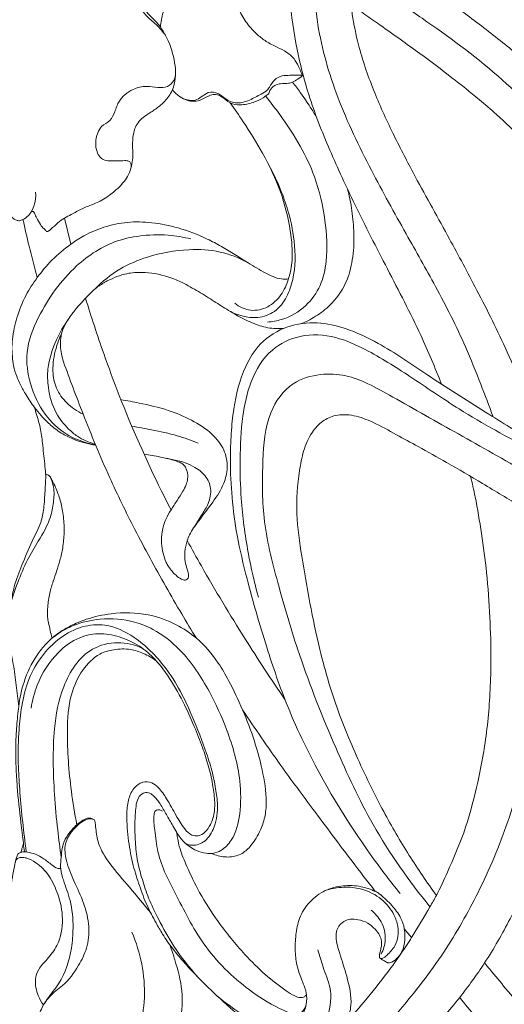
# Model space of a CAD drawing. Units: millimetres. Extents: x 3413 to 6413, y 1503 to 4503.
# Drawn here: x 5151 to 5277, y 2760 to 3015 of the extents above; entities that cross this region are included whole.
import ezdxf

# ---------------------------------------------------------------- set-up
doc = ezdxf.new("R2010")
doc.units = ezdxf.units.MM
doc.layers.get('0').update_dxf_attribs({"lineweight": 5})

# ---------------------------------------------------------------- blocks, each defined once
blk = doc.blocks.new('N-272R_330_600')
for p, q in [((812.45, 1755.45), (810.81, 1762.22)), ((900.69, 1575.79), (898.8, 1578.08))]:
    blk.add_line(p, q)
for points, knots in [([(908.42, 1719.2), (906.74, 1723.45), (902.48, 1733.6), (894.48, 1748.87), (886.37, 1764.73), (879.4, 1779.73), (874.31, 1792.54), (871.04, 1805.19), (869.24, 1815.87), (868.76, 1824.48), (868.77, 1831.54), (869.23, 1838.54), (871.19, 1847.03), (874.13, 1855.11), (878.23, 1862.54), (882.02, 1867.88), (884.45, 1870.73), (885.13, 1871.49)], [0, 0, 0, 0, 13.809796, 33.16106, 52.014267, 67.571418, 83.082277, 93.504742, 106.950147, 115.696852, 119.468844, 128.273037, 136.77471, 145.683734, 154.125735, 162.3177, 165.406616, 165.406616, 165.406616, 165.406616]), ([(890.43, 1865.85), (887.03, 1861.71), (880.58, 1851.68), (874.8, 1833.3), (875.47, 1812.86), (881.2, 1792.93), (889.8, 1775.13), (898.73, 1759.02), (907.27, 1744), (913.89, 1731.06), (918.45, 1719.61), (920.76, 1713.54), (921.8, 1710.7)], [0, 0, 0, 0, 16.190951, 35.61841, 57.192373, 76.860504, 97.816122, 116.701152, 132.449983, 149.995557, 160.493425, 169.613888, 169.613888, 169.613888, 169.613888]), ([(934.94, 1702.5), (934.18, 1704.99), (931.3, 1713.87), (925.5, 1727.97), (917.57, 1743.73), (909.46, 1758.77), (902.12, 1771.89), (895.63, 1784.41), (890.66, 1795.36), (887.07, 1805.67), (885.18, 1815.14), (884.48, 1821.81), (884.59, 1827.41), (884.76, 1831.5), (885.61, 1837.11), (887.24, 1844.28), (890.35, 1851.62), (893.6, 1856.94), (895.27, 1859.39), (895.89, 1860.26)], [0, 0, 0, 0, 7.870449, 28.171355, 45.927417, 61.077514, 79.759899, 91.293473, 103.623631, 116.043826, 124.122891, 132.727132, 136.207831, 141.023575, 145.034696, 153.318607, 163.16279, 168.907416, 172.119515, 172.119515, 172.119515, 172.119515]), ([(808.75, 1838.1), (809.44, 1839.13), (811.34, 1841.81), (814.53, 1845.97), (818.07, 1849.8), (821.91, 1851.84), (824.89, 1853.36), (829, 1854.03), (833.17, 1853.8), (838.21, 1852.44), (842.58, 1850.11), (846.94, 1846.4), (850.38, 1841.98), (852.49, 1836.88), (853.24, 1832.72), (853.43, 1829.03), (853.61, 1825.36), (854.26, 1820.79), (855.76, 1816.44), (857.97, 1812.58), (860.43, 1809.89), (863.11, 1807.84), (865.76, 1806.53), (868.45, 1805.24), (870.53, 1803.38), (871.57, 1801.24), (872.09, 1799.95), (872.45, 1799.07), (871.59, 1798.46), (870.82, 1797.97), (869.78, 1797.33), (868.49, 1797.03), (866.9, 1797.18), (865.14, 1796.6), (863.97, 1795.58), (863.76, 1794.45), (863, 1793.96), (861.83, 1793.05), (859.48, 1792.03), (856.57, 1791.37), (853.57, 1791.81), (851.9, 1793.46), (850.16, 1794.38), (848.24, 1794.04), (846.6, 1792.93), (843.85, 1792.14), (840.93, 1793.23), (839.31, 1794.73), (838.76, 1795.46)], [0, 0, 0, 0, 3.750424, 9.908472, 15.892876, 19.224469, 22.990731, 25.924939, 31.672698, 35.466646, 41.628231, 46.443928, 52.695063, 58.332411, 62.927595, 65.365904, 69.483703, 74.014542, 79.25152, 83.255697, 87.351055, 90.168229, 93.415199, 96.250931, 99.158346, 101.674268, 103.18358, 103.671525, 104.155583, 105.94559, 106.689768, 107.791846, 109.892136, 111.43821, 113.274344, 114.30443, 114.615168, 115.926245, 118.813482, 122.233453, 124.923101, 127.453919, 129.219508, 130.605966, 133.06504, 135.185693, 138.998844, 141.780654, 141.780654, 141.780654, 141.780654]), ([(807.85, 1838.65), (807.42, 1838.21), (805.78, 1836.89), (802.38, 1837.24), (796.61, 1837.48), (791.86, 1834.69), (788.17, 1831.36), (785.09, 1831.36), (781.94, 1830.22), (779.55, 1828.09), (777.73, 1826.14), (777.25, 1823.62), (777.46, 1821.43), (777.92, 1818.76), (778.37, 1816.04), (778.71, 1812.48), (778.49, 1809.13), (777.63, 1805.82), (775.5, 1803.32), (773.19, 1801.43), (771.49, 1800.3), (770.75, 1799.87)], [0, 0, 0, 0, 1.884941, 6.068294, 9.60508, 19.408385, 21.617574, 24.153593, 28.305632, 31.475306, 33.773291, 36.178354, 38.905988, 40.414304, 44.352947, 47.220343, 51.200709, 54.44781, 57.326405, 60.899042, 63.471103, 63.471103, 63.471103, 63.471103]), ([(802.23, 1763.84), (802.37, 1763.91), (802.77, 1764), (803.16, 1763.17), (803.66, 1762.07), (804.47, 1760.66), (805.22, 1759.57), (805.85, 1759.11), (806.07, 1758.81), (806.38, 1758.69), (806.8, 1758.93), (807.7, 1759.68), (808.98, 1760.94), (810.73, 1762.24), (812.89, 1763.31), (814.84, 1764.42), (817, 1765.32), (818.74, 1765.96), (820.53, 1766.85), (822.07, 1767.85), (823.84, 1769.17), (825.42, 1770.7), (826.97, 1772.53), (827.91, 1774.55), (828.35, 1776.68), (828.57, 1778.61), (828.4, 1780.71), (828.42, 1782.95), (828.89, 1785.22), (829.82, 1787.02), (831.18, 1788.38), (833.1, 1789.59), (835.26, 1791.03), (837.54, 1793.11), (839.71, 1796.9), (839.62, 1802.6), (837.73, 1808.56), (835.01, 1812.93), (831.74, 1815.58), (830.69, 1819.19), (830.24, 1822.71), (830, 1826.17), (828.16, 1828.58), (826.48, 1830.57), (824.38, 1831.22), (821.7, 1831.32), (818.49, 1832.27), (815.07, 1833.58), (812.28, 1834.95), (810.33, 1836.67), (808.96, 1838.01), (808.13, 1838.51), (807.85, 1838.65)], [0, 0, 0, 0, 0.464617, 1.00781, 2.400385, 4.329054, 5.832693, 6.344492, 6.675223, 6.936331, 7.265496, 8.038138, 10.531107, 12.649137, 14.578997, 17.810492, 19.426851, 21.615866, 23.42938, 25.464266, 27.14371, 30.078124, 32.096461, 34.363426, 36.689196, 38.650471, 40.205771, 43.022363, 45.399958, 47.112434, 49.073502, 51.127958, 53.939819, 56.909631, 60.388266, 66.771637, 73.325749, 79.210394, 82.000736, 85.77444, 90.030297, 92.934187, 95.911769, 98.990644, 100.526415, 102.40651, 107.073249, 110.523386, 113.497775, 116.384311, 118.334121, 119.279632, 119.279632, 119.279632, 119.279632]), ([(984.1, 1710.48), (984.11, 1713.43), (983.62, 1722.86), (980.2, 1736.36), (973.79, 1750.69), (966.87, 1762.03), (959.58, 1773.28), (950.95, 1783.26), (942.26, 1792.08), (933.49, 1800.07), (924.8, 1807.42), (914.22, 1815.52), (903.47, 1823.03), (894.53, 1829.09), (888.97, 1833.09), (886.47, 1834.93), (885.43, 1835.7)], [0, 0, 0, 0, 8.897173, 28.412548, 41.563205, 56.170468, 68.486441, 81.967712, 95.904639, 105.85395, 117.801216, 130.239899, 146.086756, 157.387932, 162.865366, 166.77468, 166.77468, 166.77468, 166.77468]), ([(847.92, 1832.11), (847.75, 1831.12), (846.92, 1828.21), (844.2, 1824.9), (840.19, 1822.46), (837.58, 1819.35), (836.21, 1815.44), (835.75, 1812.98), (835.65, 1811.7)], [0, 0, 0, 0, 3.047431, 9.01359, 12.335419, 17.202713, 20.871622, 24.738428, 24.738428, 24.738428, 24.738428]), ([(907.1, 1586.71), (904.65, 1590.09), (899.86, 1597.18), (893.47, 1608.11), (888.54, 1618.06), (884.81, 1626.46), (881.83, 1633.87), (879.16, 1641.8), (875.55, 1655.44), (872.9, 1670.1), (870.55, 1685.6), (871.26, 1694.79), (872.56, 1701.94), (874.49, 1706.44), (877.43, 1709.72), (881.27, 1711.45), (885.94, 1711.22), (891.22, 1709.19), (896.6, 1706.14), (902.98, 1702.7), (910.45, 1698.54), (919.33, 1693.29), (927.87, 1688.12), (935.46, 1683.76), (941.11, 1680.7), (946.02, 1678.96), (950.1, 1677.97), (954.41, 1678.43), (958.38, 1679.4), (962.36, 1681.32), (966.83, 1684.81), (970.96, 1691.04), (975.17, 1700.39), (977.21, 1715.72), (970.79, 1736.64), (958.19, 1759.89), (941.65, 1781.12), (923.34, 1799.58), (907.04, 1811.66), (893.8, 1820.35), (887.61, 1824.78), (884.59, 1826.97)], [0, 0, 0, 0, 12.609231, 25.81267, 38.161559, 46.116094, 53.533057, 62.252001, 71.358381, 96.086286, 107.215796, 118.494694, 123.677365, 129.120873, 133.04865, 136.697892, 141.443153, 146.727039, 153.681376, 160.119135, 168.615906, 179.498356, 191.280605, 198.753234, 205.965941, 210.628047, 214.48892, 218.511564, 223.57436, 226.769004, 231.807268, 240.500923, 248.98858, 262.673645, 286.04437, 313.453364, 342.384867, 366.928947, 391.742642, 403.497973, 414.746271, 414.746271, 414.746271, 414.746271]), ([(836.95, 1809.56), (836.22, 1810.54), (834.69, 1812.51), (831.49, 1814.66), (829.8, 1818.32), (830.11, 1821.7), (830.07, 1823.72), (830.08, 1824.56)], [0, 0, 0, 0, 3.680673, 7.455735, 11.471341, 15.048542, 17.584056, 17.584056, 17.584056, 17.584056]), ([(884.98, 1817.57), (886.18, 1816.7), (888.7, 1814.89), (894.7, 1810.69), (902.28, 1805.31), (910.82, 1798.85), (917.43, 1793.62), (923.59, 1788.3), (929.02, 1783.13), (935.96, 1775.87), (942.22, 1768.57), (948.98, 1759.74), (954.47, 1751.63), (959.56, 1742.85), (963.47, 1734.24), (966.17, 1726.18), (967.82, 1718.46), (968.57, 1711.76), (968.5, 1705.64), (967.53, 1700.69), (965.93, 1696.94), (963.27, 1694.26), (960, 1692.67), (956.13, 1692.48), (952.14, 1693.21), (948.04, 1694.69), (943.83, 1696.97), (938.69, 1700.12), (930.69, 1705.18), (918.98, 1712.42), (905.47, 1721.01), (893.84, 1729.07), (884.25, 1733.69), (876.19, 1735.48), (868.26, 1734.52), (861.44, 1730.32), (856.7, 1722.56), (854.7, 1714.44), (853.91, 1706.26), (853.57, 1695.33), (854.67, 1682.62), (858.54, 1666.54), (862.82, 1651.68), (867.69, 1637.42), (876, 1618.86), (885.84, 1602.62), (895.17, 1590.34), (897.69, 1587.22)], [0, 0, 0, 0, 4.470383, 9.371273, 22.108578, 32.565788, 41.699873, 47.557629, 57.137043, 64.3399, 77.863636, 86.142119, 97.89799, 107.404728, 116.750547, 126.397216, 132.960892, 140.544924, 146.714984, 151.328426, 155.734041, 158.770806, 162.549502, 166.406902, 170.271253, 174.760849, 179.511781, 184.711183, 192.960034, 208.100608, 226.275669, 241.357235, 250.769259, 258.248462, 265.983955, 274.368449, 281.418262, 292.886716, 299.288904, 306.187774, 325.868924, 337.532544, 356.059267, 372.52635, 382.92778, 417.386534, 429.491055, 429.491055, 429.491055, 429.491055]), ([(839.52, 1800.64), (839.65, 1799.71), (839.44, 1797.92), (837.48, 1796.01), (834.8, 1795.95), (831.86, 1796.56), (828.79, 1795.85), (826.44, 1794.35), (824.7, 1792.35), (823.92, 1789.88), (822.76, 1787.24), (820.4, 1786.27), (819.24, 1784.05), (818.72, 1781.79), (819.08, 1779.58), (819.8, 1778.06), (820.98, 1777.17), (822.5, 1776.96), (824.39, 1777.03), (826.02, 1777.09), (827.38, 1777.09), (828.14, 1776.31), (828.12, 1775.51), (827.98, 1775.06)], [0, 0, 0, 0, 2.823157, 5.050129, 7.603647, 10.520749, 14.14185, 16.721768, 18.890979, 21.956054, 24.547589, 27.205289, 29.095102, 31.873736, 34.068476, 35.764679, 36.796825, 38.397185, 40.265945, 42.494162, 43.460632, 44.152057, 45.563639, 45.563639, 45.563639, 45.563639]), ([(872.35, 1799.22), (871.3, 1799.26), (869.58, 1799.19), (867.09, 1799.19), (865, 1798.14), (864.12, 1796.52), (863.21, 1795.06), (861.27, 1794.11), (858.7, 1792.64), (855.32, 1791.65), (852.54, 1792.95), (850.73, 1794.69), (848.05, 1795.13), (846.37, 1793.61), (843.98, 1792.23), (841.71, 1792.95), (840.55, 1793.74)], [0, 0, 0, 0, 3.178867, 5.205903, 7.487273, 9.779974, 10.67127, 12.618616, 16.047436, 19.857025, 22.520763, 24.850244, 27.497581, 29.664031, 31.416797, 35.674405, 35.674405, 35.674405, 35.674405]), ([(869.87, 1797.43), (870.55, 1796.55), (872.13, 1794.43), (874.21, 1791.39), (875.56, 1789.2), (876.09, 1788.31)], [0, 0, 0, 0, 3.364043, 7.971542, 11.112459, 11.112459, 11.112459, 11.112459]), ([(862.95, 1793.76), (864.19, 1792.21), (867.33, 1788.02), (871.89, 1781.26), (876.19, 1772.12), (878.48, 1762), (879.04, 1752.39), (877.43, 1744.62), (873.4, 1739.01), (868.23, 1735.98), (864.59, 1735.36), (863.35, 1735.28)], [0, 0, 0, 0, 5.982735, 15.800746, 24.555943, 36.315689, 46.883406, 53.421291, 59.832171, 67.123083, 70.873535, 70.873535, 70.873535, 70.873535]), ([(767.47, 1792.36), (767.59, 1791.96), (767.91, 1790.81), (768.24, 1788.9), (768.84, 1786.47), (770.19, 1784.49), (771.68, 1782.6), (773.07, 1780.86), (774.25, 1778.97), (775.04, 1777.25), (775.54, 1775.85), (776.1, 1774.4), (776.8, 1772.71), (777.94, 1770.87), (779.4, 1769.42), (780.69, 1768.34), (781.81, 1767.39), (782.89, 1766.78), (784.09, 1766.36), (785.36, 1766.27), (786.64, 1766.37), (787.94, 1766.53), (789.16, 1766.47), (790.43, 1766.32), (791.67, 1765.96), (793.15, 1765.3), (794.76, 1764.49), (796.19, 1763.37), (797.25, 1762.29), (798.2, 1761.65), (799.21, 1761.44), (800.08, 1761.84), (802.67, 1763.31), (803.51, 1766.6), (803.33, 1768.92)], [0, 0, 0, 0, 1.273759, 3.599557, 5.860129, 8.745746, 10.718404, 13.148972, 15.467945, 17.418403, 18.8397, 19.963582, 22.099623, 24.350005, 26.436638, 28.28339, 29.434233, 30.872901, 31.991002, 33.264261, 34.665185, 35.890586, 37.205468, 38.337248, 39.761499, 41.083672, 43.239685, 45.172411, 46.545463, 47.78921, 48.596076, 49.537933, 50.559203, 57.599804, 57.599804, 57.599804, 57.599804]), ([(853.67, 1792.08), (854.84, 1790.47), (857.79, 1786.2), (862.5, 1778.69), (866.99, 1769.31), (869.31, 1759.85), (870.08, 1752.19), (869.05, 1746.49), (867.08, 1742.17), (863.66, 1738.88), (858.94, 1737.82), (856.06, 1739.21), (854.88, 1740.14)], [0, 0, 0, 0, 6.008458, 15.6621, 26.745918, 37.190167, 44.945417, 49.764391, 54.49152, 59.065462, 63.632135, 68.136653, 68.136653, 68.136653, 68.136653]), ([(863.78, 1775.82), (865.71, 1772.36), (868.41, 1765.94), (870.68, 1755.95), (870.61, 1747.93), (868.54, 1741.68), (865.55, 1737.72), (861.05, 1736.14), (856.91, 1736.65), (854.49, 1737.6), (853.44, 1738.19)], [0, 0, 0, 0, 11.950111, 20.831052, 30.826815, 35.645088, 40.56422, 45.187427, 49.293686, 52.951704, 52.951704, 52.951704, 52.951704]), ([(884.13, 1769.65), (884.53, 1768.06), (885.25, 1764.52), (885.88, 1758.66), (885.68, 1752.37), (884.2, 1745.73), (880.79, 1740.52), (876.43, 1736.96), (873.62, 1735.46), (872.17, 1734.86)], [0, 0, 0, 0, 4.964929, 10.876806, 17.747512, 23.877408, 31.193024, 36.01275, 40.746024, 40.746024, 40.746024, 40.746024]), ([(868.82, 1746.44), (868.22, 1746.39), (866.09, 1746.37), (862.53, 1748.04), (857.52, 1751.12), (852.62, 1754.25), (846.64, 1757.47), (840.63, 1759.74), (833.62, 1761.16), (827.09, 1761.36), (821.14, 1760.06), (816.24, 1758), (811.75, 1755.05), (807.54, 1751.55), (803.74, 1746.99), (800.53, 1742.03), (798.75, 1737.51), (797.72, 1733.62), (797.33, 1731.12), (797.15, 1728.64), (797.26, 1726.38), (797.59, 1723.79), (798.34, 1721.32), (799.49, 1718.81), (800.97, 1716.08), (802.77, 1713.43), (804.92, 1710.8), (807.29, 1708.38), (810.18, 1706.26), (814.05, 1704.41), (816.99, 1703.64), (818.87, 1703.38)], [0, 0, 0, 0, 1.83212, 6.363652, 11.515446, 19.720231, 23.861104, 32.020713, 39.025781, 45.385412, 51.611284, 57.284375, 61.330711, 67.798856, 73.722605, 79.194235, 85.562582, 88.279113, 91.332678, 93.193646, 95.757077, 98.149106, 101.051916, 103.503104, 106.498059, 110.410523, 113.134697, 116.760838, 120.596631, 123.905731, 129.663115, 129.663115, 129.663115, 129.663115]), ([(803.75, 1746.8), (803.01, 1749.51), (801.72, 1754.51), (800.55, 1759.53), (800.04, 1761.83)], [0, 0, 0, 0, 8.462591, 15.572957, 15.572957, 15.572957, 15.572957]), ([(818.85, 1703.44), (818.13, 1703.57), (815.49, 1704.17), (810.63, 1706.22), (805.12, 1711.45), (801.64, 1718.93), (800.43, 1727.96), (804.72, 1738.87), (812.26, 1749.48), (822.25, 1756.02), (830.68, 1757.83), (837.14, 1758.03), (841.62, 1757.28), (843.55, 1756.79)], [0, 0, 0, 0, 2.202004, 8.181869, 15.688518, 24.549819, 32.671862, 42.38546, 59.007488, 71.497973, 77.250369, 84.88332, 90.895684, 90.895684, 90.895684, 90.895684]), ([(858.19, 1750.72), (855.97, 1751.93), (851.01, 1753.87), (842.06, 1754.31), (833.18, 1752.75), (824.83, 1749.19), (820.57, 1745.77), (818.62, 1743.78)], [0, 0, 0, 0, 7.648515, 15.806738, 26.76639, 34.608308, 43.022791, 43.022791, 43.022791, 43.022791]), ([(867.61, 1733.64), (866.74, 1733.55), (864.46, 1733.51), (860.77, 1734.37), (856.75, 1736.23), (852.86, 1738.5), (848.96, 1741.01), (844.98, 1743.51), (840.18, 1746.2), (835.36, 1747.78), (830.68, 1748.24), (826.42, 1747.93), (822.61, 1746.39), (819.89, 1744.79), (817.98, 1743.3), (816.33, 1741.49), (814.27, 1739.35), (812.7, 1737.3), (811.8, 1735.98), (811.43, 1735.41)], [0, 0, 0, 0, 2.662056, 6.827999, 11.323372, 15.990112, 20.433229, 25.326664, 30.182553, 37.03077, 40.457821, 44.361938, 49.821015, 52.668147, 53.8831, 57.121177, 60.037931, 62.847222, 64.888589, 64.888589, 64.888589, 64.888589]), ([(838.39, 1686.58), (837.55, 1688.21), (832.69, 1697.91), (826.67, 1711.37), (820.51, 1728.19), (817.72, 1736.63), (816.25, 1741.42)], [0, 0, 0, 0, 5.508247, 32.776858, 44.422143, 59.561064, 59.561064, 59.561064, 59.561064]), ([(811.84, 1736.03), (810.62, 1734.34), (808.31, 1730.25), (806.27, 1724.14), (806.49, 1717.59), (808.07, 1712.03), (811.21, 1708), (814.62, 1705.16), (817.13, 1704.09), (818.75, 1703.67)], [0, 0, 0, 0, 6.269017, 14.159847, 19.008356, 25.881658, 31.197473, 34.163892, 39.226386, 39.226386, 39.226386, 39.226386]), ([(810.54, 1724.98), (810.32, 1725.65), (809.81, 1727.65), (809.51, 1731.31), (810.62, 1734.1), (811.43, 1735.41)], [0, 0, 0, 0, 2.141574, 6.227768, 10.852117, 10.852117, 10.852117, 10.852117]), ([(810.05, 1732.25), (809.46, 1731.03), (808.29, 1727.9), (807.5, 1723.04), (808.43, 1717.95), (811.32, 1713.98), (814.07, 1712.11), (815.64, 1711.41)], [0, 0, 0, 0, 4.078896, 10.051968, 14.646879, 19.286147, 24.477949, 24.477949, 24.477949, 24.477949]), ([(932, 1702.16), (925.52, 1705.4), (914.64, 1711.33), (900.8, 1720.93), (890.36, 1727.55), (880.9, 1731.82), (872.09, 1732.37), (863.57, 1728.27), (858.72, 1720.15), (856.63, 1710.21), (856.16, 1700), (856.46, 1688.18), (858.05, 1676.24), (859.96, 1667.79), (861.01, 1663.96)], [0, 0, 0, 0, 21.897216, 37.32174, 50.863045, 59.195209, 68.45487, 76.537483, 86.467297, 95.69073, 107.086562, 117.201743, 131.358751, 143.327115, 143.327115, 143.327115, 143.327115]), ([(844.95, 1653.37), (843.66, 1655.45), (840.98, 1659.89), (835.57, 1669.23), (829.18, 1680.96), (821.92, 1695.84), (815.96, 1710.42), (812.16, 1720.46), (810.54, 1724.98)], [0, 0, 0, 0, 7.383881, 15.651511, 32.564345, 47.698862, 65.587025, 80.084889, 80.084889, 80.084889, 80.084889]), ([(968.3, 1703.12), (967.7, 1699.82), (965.33, 1694.21), (959.53, 1688), (951.54, 1686.49), (941.61, 1689.31), (929.06, 1697.2), (913.09, 1706.1), (899.32, 1713.82), (889.81, 1719.26), (883.56, 1721.7), (876.79, 1722.04), (868.96, 1719.72), (862.85, 1711.08), (862.04, 1698.63), (861.89, 1683.75), (866.13, 1667), (871.98, 1647), (880.35, 1626.08), (890.71, 1603.65), (899.97, 1590.45), (905.44, 1583.77)], [0, 0, 0, 0, 10.111193, 17.958107, 24.497924, 33.527551, 48.467086, 69.140109, 88.789397, 96.131342, 102.251736, 108.835351, 116.333959, 125.882652, 138.488734, 153.390951, 170.709057, 190.237051, 216.338993, 238.600928, 264.671124, 264.671124, 264.671124, 264.671124]), ([(825.39, 1715.17), (826.99, 1714.91), (831.12, 1714.1), (837.35, 1712.71), (843.75, 1710), (848.88, 1706.74), (852.36, 1702.39), (853.26, 1697.67), (852.1, 1692.89), (849.15, 1688.42), (845.89, 1684.22), (843.45, 1680.97), (842.39, 1678.22), (841.84, 1675.9), (841.95, 1673.37), (842.48, 1671.45), (842.92, 1670.16), (842.98, 1669.21), (842.67, 1668.57), (841.9, 1668.24), (840.82, 1668.74), (839.35, 1669.86), (838, 1671.38), (836.92, 1673.35), (836.27, 1675.4), (835.81, 1678.07), (835.96, 1681.08), (836.88, 1684.01), (838.38, 1686.65), (839.97, 1688.99), (841.32, 1691.16), (842.31, 1693), (842.8, 1694.76), (842.67, 1696.24), (842.27, 1697.5), (841.61, 1698.4), (840.41, 1699.03), (838.44, 1699.7), (835.37, 1700.37), (832.83, 1700.83), (831.4, 1701.03)], [0, 0, 0, 0, 4.901453, 12.702592, 19.242147, 25.810106, 30.880222, 35.596476, 39.732663, 45.408688, 51.58208, 55.899416, 57.512991, 60.452767, 63.051702, 65.036288, 66.464882, 67.157779, 67.83979, 68.488788, 69.460493, 71.192918, 74.180912, 75.439394, 77.964642, 80.625386, 83.584168, 86.971958, 89.771129, 92.72646, 95.515731, 97.471759, 99.041303, 100.928288, 101.863204, 103.019848, 104.193832, 105.860665, 109.33026, 113.667083, 113.667083, 113.667083, 113.667083]), ([(798.94, 1635.64), (798.73, 1637.49), (798.25, 1641.15), (797.73, 1646.16), (796.84, 1649.97), (796.3, 1652.34), (795.78, 1653.52), (795.25, 1654.35), (795.13, 1655.63), (795.34, 1657.23), (795.85, 1659.02), (796.35, 1660.91), (797.12, 1663.45), (797.82, 1667.39), (799.86, 1672.54), (802.11, 1678.12), (804.68, 1682.75), (805.56, 1687.25), (805.72, 1691.47), (806.05, 1695.34), (805.56, 1699.47), (805.17, 1703.45), (804.62, 1708.05), (803.63, 1711.06), (803.14, 1712.81), (803.04, 1713.15)], [0, 0, 0, 0, 5.615646, 11.166289, 15.160095, 17.409814, 18.486852, 19.046147, 20.346465, 22.226561, 23.918758, 25.952531, 28.121384, 31.935884, 37.990103, 44.74805, 50.135393, 53.828314, 58.444976, 62.898111, 65.496324, 70.942216, 74.993718, 79.42932, 80.479488, 80.479488, 80.479488, 80.479488]), ([(845.42, 1703.85), (843.65, 1704.6), (839.7, 1706.06), (833.87, 1707.21), (829.93, 1708), (828.21, 1708.3)], [0, 0, 0, 0, 5.795528, 12.666638, 17.939848, 17.939848, 17.939848, 17.939848]), ([(844.15, 1681.82), (844.9, 1682.95), (846.11, 1684.96), (848.08, 1688.02), (849.05, 1691.53), (847.76, 1695.35), (844.95, 1697.5), (842.35, 1698.78), (839.83, 1699.45), (838.19, 1699.8), (837.19, 1699.96)], [0, 0, 0, 0, 4.097059, 7.071249, 11.014342, 14.590362, 18.525945, 21.32169, 23.32873, 26.387465, 26.387465, 26.387465, 26.387465]), ([(807.06, 1695.18), (807.47, 1694.34), (808.25, 1692.16), (808.02, 1688.56), (807.11, 1683.67), (804.27, 1678.88), (800.98, 1673.49), (798.63, 1667.74), (797.18, 1663.65), (796.55, 1661.55)], [0, 0, 0, 0, 2.808547, 6.849103, 10.707576, 17.744762, 23.365206, 29.810286, 36.441223, 36.441223, 36.441223, 36.441223]), ([(807.6, 1653.37), (807.23, 1654.69), (806.84, 1656.5), (806.3, 1659.19), (806.45, 1661.78), (806.85, 1664.91), (807.82, 1667.95), (808.8, 1670.74), (809.69, 1673.61), (810.44, 1676.94), (810.8, 1680.75), (810.64, 1684.12), (810.17, 1687.35), (809.49, 1689.9), (808.51, 1692.38), (807.74, 1694.05), (807.15, 1695.09), (806.7, 1695.59), (806.29, 1695.73), (806.03, 1695.89), (805.91, 1695.95)], [0, 0, 0, 0, 4.129712, 5.591646, 8.241376, 11.890036, 15.117825, 17.846128, 20.805838, 24.180772, 28.1305, 32.324698, 34.324847, 37.963545, 40.243051, 42.385917, 43.497411, 43.850245, 44.382632, 44.775208, 44.775208, 44.775208, 44.775208]), ([(858.66, 1530.39), (860.13, 1531.67), (864.4, 1535.41), (871.13, 1541.34), (877.59, 1547.47), (883.33, 1553.26), (888.66, 1559.32), (893.77, 1565.76), (897.82, 1571.34), (901.51, 1577.01), (904.45, 1582.06), (907.69, 1587.64), (910.56, 1594.07), (914.58, 1603.21), (917.53, 1614.22), (920, 1626.59), (921.01, 1637.64), (921.34, 1648.81), (921, 1658.93), (920.29, 1669.91), (918.84, 1680.3), (917.5, 1688.63), (916.38, 1693.53), (915.95, 1695.28)], [0, 0, 0, 0, 5.914924, 17.115475, 27.077992, 32.806794, 41.723901, 51.43712, 57.620329, 62.521445, 71.861486, 75.264575, 81.9876, 93.080481, 105.360113, 116.280449, 131.103978, 138.774056, 149.994959, 161.64792, 171.924844, 181.663071, 187.089863, 187.089863, 187.089863, 187.089863]), ([(928, 1688.08), (928.39, 1686.2), (929.5, 1680.39), (930.89, 1669.61), (932.03, 1655.78), (932.26, 1640.65), (930.75, 1624.25), (926.33, 1606.51), (919.03, 1589.03), (909.79, 1572.38), (898.05, 1557.03), (884.71, 1542.45), (871.88, 1531.52), (864.59, 1524.9), (862, 1522.58)], [0, 0, 0, 0, 5.790422, 17.841515, 32.776592, 47.654387, 63.44164, 82.340742, 102.560161, 120.465228, 139.649759, 160.76727, 179.990915, 190.495808, 190.495808, 190.495808, 190.495808]), ([(867.89, 1637.48), (864.33, 1642.66), (856.84, 1654.04), (848.59, 1667.88), (843.78, 1676.44), (842.57, 1678.63)], [0, 0, 0, 0, 18.980105, 41.089511, 48.624521, 48.624521, 48.624521, 48.624521]), ([(848.89, 1597.57), (849.44, 1597.33), (851.11, 1596.76), (854, 1596.46), (857.23, 1597.56), (859.86, 1600.4), (861.82, 1603.83), (863, 1607.97), (863.16, 1613.41), (861.99, 1619.73), (859.87, 1627.37), (857.05, 1634.76), (853.88, 1641.49), (850.16, 1647.91), (845.78, 1653.14), (839.4, 1657.28), (831.94, 1660.01), (823.83, 1660.1), (817.09, 1658.62), (812.66, 1656.78), (809.14, 1654.7), (806.13, 1652.21), (802.82, 1647.97), (800.18, 1642.5), (799.06, 1637), (798.58, 1632.3), (798.15, 1627.06), (798.14, 1620.96), (798.63, 1613.48), (799.33, 1606.91), (800.03, 1601.27), (800.34, 1598.75), (800.43, 1598)], [0, 0, 0, 0, 1.834523, 5.29214, 8.622427, 11.695662, 16.736692, 20.469542, 24.538722, 33.061296, 39.73065, 48.47537, 56.87848, 62.157955, 70.84592, 77.161703, 84.92906, 94.549247, 101.198182, 105.676196, 108.969451, 113.531809, 117.358995, 125.140106, 131.610964, 134.174993, 139.400321, 147.487486, 152.52755, 162.015654, 167.42109, 169.686365, 169.686365, 169.686365, 169.686365]), ([(845.43, 1565.46), (843.13, 1567.98), (839.31, 1572.81), (835.41, 1579.95), (832.58, 1585.69), (830.95, 1590.76), (829.57, 1595.58), (829.11, 1600.53), (828.97, 1605.27), (829.18, 1609.07), (829.65, 1611.87), (831, 1613.3), (832.65, 1613.46), (834.21, 1612.33), (835.69, 1610.37), (837.19, 1607.61), (838.67, 1605.14), (840.01, 1602.68), (841.41, 1600.74), (843.24, 1599.28), (845.14, 1598.15), (847.17, 1597.57), (849.39, 1597.5), (851.89, 1598.44), (854.97, 1601.79), (856.56, 1608.27), (856.46, 1618.1), (853.42, 1628.86), (848.2, 1640.34), (842.13, 1649.62), (834.91, 1655.32), (827.82, 1658.2), (820.6, 1658.69), (813.39, 1657.11), (809.63, 1654.9), (808.11, 1653.74)], [0, 0, 0, 0, 10.294219, 18.479626, 24.506714, 29.581773, 34.525509, 39.587168, 44.5361, 48.81844, 51.12968, 52.908295, 54.303878, 55.706332, 58.494051, 61.719777, 65.145632, 67.190454, 70.186165, 72.282073, 74.216972, 76.824039, 78.58122, 80.846822, 84.650147, 91.787309, 100.332863, 114.214214, 125.034827, 138.444416, 147.200405, 152.355823, 161.360799, 168.585812, 174.347098, 174.347098, 174.347098, 174.347098]), ([(842.19, 1600.15), (842.56, 1599.97), (844.07, 1599.42), (847.26, 1600.31), (849.83, 1604.27), (850.7, 1609.04), (850.04, 1613.97), (849.17, 1618.63), (847.1, 1625.07), (844.37, 1632.15), (840.92, 1639.71), (837.34, 1645.46), (833.19, 1650.09), (828.3, 1654.28), (822.14, 1657.19), (815.15, 1656.63), (809.37, 1653.56), (804.44, 1648.49), (800.94, 1642.04), (799.53, 1635.19), (798.83, 1627.9), (798.74, 1620.69), (799.45, 1610.45), (800.2, 1603.14), (800.91, 1598.05)], [0, 0, 0, 0, 1.233571, 4.776538, 8.889343, 14.829139, 19.060675, 23.829211, 29.122014, 39.451055, 46.710552, 54.167137, 59.815898, 65.39036, 73.616443, 79.538009, 85.892806, 92.978046, 100.634551, 107.687123, 113.927975, 122.739367, 129.388723, 144.891887, 144.891887, 144.891887, 144.891887]), ([(802.15, 1635.21), (802.46, 1637.24), (803.88, 1642.52), (808.04, 1649.2), (814.21, 1653.78), (820.24, 1654.88), (825.83, 1653.64), (830.81, 1651.22), (834.61, 1647.61), (838.18, 1642.93), (841.44, 1637.21), (844.29, 1630.86), (846.5, 1625.33), (848.11, 1620.35), (849.18, 1615.78), (849.71, 1611.81), (849.73, 1608.27), (848.92, 1605.34), (847.4, 1603.1), (845.59, 1601.97), (843.43, 1602.24), (841.49, 1604.38), (839.52, 1607.64), (837.52, 1611.41), (835.54, 1614.36), (833.42, 1616.13), (830.81, 1616.3), (828.45, 1614.39), (827.13, 1611.28), (826.83, 1606.59), (827.26, 1600.91), (828.42, 1594.74), (830.19, 1589.23), (832.02, 1584.19), (834.21, 1580.09), (836.34, 1576.34), (840.07, 1571.05), (845.74, 1565.02), (852.82, 1558.24), (859.1, 1553.04), (864.97, 1549.16), (870.08, 1547.32), (874.37, 1546.8), (876.86, 1547.41), (877.85, 1547.78)], [0, 0, 0, 0, 6.198055, 16.368048, 23.12087, 28.793937, 34.268601, 40.171905, 45.298847, 49.940095, 57.926616, 65.09224, 70.927704, 75.886633, 80.900422, 85.060382, 87.93131, 91.559281, 94.016798, 95.992673, 97.638498, 100.130971, 104.310683, 109.264452, 112.960721, 115.009394, 117.389272, 120.177967, 123.555648, 127.34575, 134.249993, 140.728793, 146.221463, 151.710246, 156.86877, 160.227971, 164.723122, 176.358229, 185.124125, 194.328314, 200.986409, 206.239099, 210.617446, 213.833132, 213.833132, 213.833132, 213.833132]), ([(831.04, 1650.71), (829.04, 1651.65), (824.56, 1652.76), (815.85, 1650.55), (809.93, 1641.25), (807.59, 1628.01), (807.93, 1615.43), (808.91, 1604.32), (809.62, 1598.87), (809.97, 1596.49)], [0, 0, 0, 0, 6.675422, 13.469798, 25.778848, 36.997014, 54.11767, 63.417883, 70.690427, 70.690427, 70.690427, 70.690427]), ([(814, 1605.01), (813.43, 1607.9), (812.14, 1615.96), (811.28, 1627.21), (811.89, 1638.06), (815.05, 1644.99), (819.1, 1649.25), (823.73, 1650.58), (827.65, 1650.67), (831.42, 1649.46), (833.57, 1648.21), (834.62, 1647.41)], [0, 0, 0, 0, 8.885606, 24.615168, 34.097061, 41.187524, 47.278751, 51.05868, 55.447077, 58.925443, 62.89593, 62.89593, 62.89593, 62.89593]), ([(891.28, 1587.74), (889.26, 1590.34), (883.86, 1597.37), (875.74, 1608.26), (866.11, 1621.22), (860.14, 1629.95), (856.91, 1634.82)], [0, 0, 0, 0, 9.934935, 26.754815, 41.022101, 58.66782, 58.66782, 58.66782, 58.66782]), ([(865.31, 1515.07), (868.94, 1518.24), (877.13, 1525.4), (890.59, 1536.82), (903.2, 1548.48), (912.9, 1559.66), (920.15, 1569.72), (925.71, 1579.4), (930.64, 1589.86), (935.55, 1601.73), (939.84, 1615.82), (941.64, 1626.27), (942.2, 1631.16)], [0, 0, 0, 0, 14.572368, 32.842544, 53.322698, 66.350978, 77.458541, 90.698851, 99.967574, 112.359841, 129.44347, 144.283237, 144.283237, 144.283237, 144.283237]), ([(873.31, 1557.96), (873.01, 1557.29), (871.6, 1555.22), (865.59, 1557.67), (857.57, 1562.54), (846.89, 1572.46), (840.37, 1585.71), (835.02, 1595.65), (834.24, 1603.13), (833.81, 1606.57), (834.21, 1608.83), (835.42, 1609.03), (835.97, 1608.68), (836.14, 1608.52)], [0, 0, 0, 0, 2.207263, 6.546925, 16.044643, 32.976557, 48.339689, 60.768234, 66.53106, 70.62528, 71.615099, 72.8279, 73.529172, 73.529172, 73.529172, 73.529172]), ([(833.13, 1582.16), (831.29, 1584.38), (827.8, 1588.7), (822.81, 1594.31), (819.55, 1599.44), (818.92, 1603.41), (818.82, 1605.46), (818.48, 1606.4), (817.92, 1606.62), (816.92, 1606.9), (815.45, 1606.17), (813.57, 1604.74), (811.78, 1602.67), (810.38, 1600.17), (809.95, 1596.91), (809.57, 1593.72), (810.81, 1589.66), (812.67, 1584.98), (813.17, 1578.9), (812.65, 1571.53), (810.5, 1564.9), (806.72, 1560.53), (804.65, 1557.26), (803.42, 1552.91), (802.83, 1547.04), (802.6, 1540.57), (802.98, 1536.41), (803.24, 1534.51)], [0, 0, 0, 0, 8.699706, 16.73485, 22.760599, 26.652181, 28.648512, 29.030291, 29.514953, 30.353997, 32.135292, 34.084537, 37.590143, 40.263198, 42.617608, 47.441646, 49.731827, 55.338574, 62.609464, 67.828869, 77.705447, 82.809642, 85.214392, 89.316982, 96.258315, 103.021755, 108.814802, 108.814802, 108.814802, 108.814802]), ([(818.42, 1606.36), (817.98, 1606.5), (816.8, 1606.68), (814.87, 1605.56), (812.7, 1603.5), (810.57, 1600.12), (811.22, 1595.23), (813.3, 1590.26), (815.92, 1584.78), (817.43, 1578.85), (816.84, 1573.16), (814.29, 1567.99), (811.56, 1564.17), (807.91, 1561.63), (806.46, 1559.94), (805.6, 1558.74)], [0, 0, 0, 0, 1.393516, 3.441573, 6.405756, 10.532329, 14.844041, 20.554512, 26.89767, 33.135224, 38.785237, 43.679783, 50.463433, 52.610579, 57.069611, 57.069611, 57.069611, 57.069611]), ([(873.45, 1560.99), (873.32, 1560.78), (872.91, 1560.32), (871.74, 1560.16), (870.07, 1560.71), (867.02, 1562.8), (862.55, 1566.2), (856.61, 1572.19), (850.82, 1579.27), (845.87, 1586.99), (842.81, 1593.41), (840.81, 1598.12), (840.13, 1601.11), (839.94, 1602.52), (839.89, 1602.97)], [0, 0, 0, 0, 0.771145, 1.745044, 3.351426, 5.99932, 12.846782, 20.299442, 31.403739, 40.401193, 47.907505, 52.861746, 55.779704, 57.149748, 57.149748, 57.149748, 57.149748]), ([(800.16, 1600.24), (800.04, 1599.77), (799.83, 1598.97), (799.62, 1598.18), (799.53, 1597.86)], [0, 0, 0, 0, 1.457834, 2.474492, 2.474492, 2.474492, 2.474492]), ([(798.02, 1595.09), (798.1, 1595.65), (798.32, 1596.35), (798.62, 1597.33), (799.08, 1597.72), (799.72, 1597.92), (800.4, 1598.04), (801.68, 1597.88), (803.36, 1597.42), (805.46, 1596.21), (807.22, 1594.88), (808.54, 1593.78), (809.39, 1593.63), (809.69, 1593.65), (809.83, 1593.68)], [0, 0, 0, 0, 1.681622, 2.241547, 3.044901, 3.356692, 4.277668, 5.108262, 7.234011, 9.495411, 12.352979, 13.986397, 14.504351, 14.910002, 14.910002, 14.910002, 14.910002]), ([(805.36, 1558.32), (804.81, 1559.07), (803.71, 1561.13), (802.93, 1564.43), (804.04, 1567.86), (806.61, 1570.34), (809.62, 1574.34), (810.73, 1580.52), (809.39, 1586.7), (807.1, 1591.79), (804.06, 1594.96), (801.43, 1596.34), (799.82, 1596.62), (798.78, 1596.5), (798.13, 1595.75), (797.97, 1594.8), (797.71, 1593.62), (797.14, 1590.74), (796.74, 1586.11), (795.14, 1579.81), (792.5, 1573.74), (789.46, 1568.28), (788.27, 1563.33), (787.64, 1559.79), (787.53, 1557.69), (787.45, 1556.59), (787.01, 1556.16), (786.69, 1556.02), (786.5, 1555.97)], [0, 0, 0, 0, 2.796102, 7.051223, 9.779538, 13.25048, 17.680432, 24.737084, 31.292678, 36.586727, 41.386201, 44.266535, 45.362333, 46.320581, 47.26122, 48.109332, 49.210276, 50.922612, 56.950698, 63.215726, 70.420886, 76.902169, 81.939691, 85.707409, 87.658721, 88.413803, 88.878644, 89.452796, 89.452796, 89.452796, 89.452796]), ([(883.92, 1554), (884.45, 1555.35), (885.52, 1559.29), (884.07, 1565.36), (882.27, 1571.06), (881.03, 1575.02), (881.2, 1577.92), (882.52, 1579.81), (884.71, 1580.71), (887.06, 1580.46), (889.19, 1579.76), (890.93, 1578.35), (892.14, 1576.9), (892.84, 1575.41), (892.97, 1574.11), (892.76, 1572.96), (892.48, 1571.97), (892.31, 1571.17), (892.38, 1570.67), (892.54, 1570.34), (893.05, 1570.07), (893.59, 1569.76), (894.13, 1569.45), (894.51, 1569.23), (895.02, 1569.21), (895.74, 1569.45), (896.65, 1570.16), (897.72, 1571.25), (898.74, 1573.27), (899.02, 1575.66), (898.86, 1578.39), (897.84, 1581.27), (895.6, 1584.22), (893.4, 1586.26), (891.94, 1587.43), (890.29, 1588.21), (887.38, 1589.23), (882.88, 1589.39), (878.13, 1588.21), (874.1, 1585.18), (871.47, 1581.04), (870.64, 1576.49), (870.46, 1572.27), (870.94, 1568.21), (872.27, 1564.77), (873.53, 1561.61), (873.64, 1558.21), (871.95, 1554.49), (868.17, 1551.86), (863.16, 1551.81), (859, 1554.29), (854.73, 1557.24), (851.9, 1559.38), (850.44, 1560.56)], [0, 0, 0, 0, 4.374763, 12.024696, 18.244541, 22.607622, 24.395728, 26.805849, 29.133307, 31.181369, 33.832771, 35.786469, 37.875013, 39.484822, 40.684686, 41.749386, 42.983802, 43.797338, 44.201647, 44.479286, 44.853031, 45.877776, 46.404742, 46.729922, 47.187526, 47.902387, 48.982158, 50.628737, 52.490883, 55.687448, 57.758029, 60.726814, 64.730511, 68.811547, 69.767703, 70.381659, 74.291866, 79.000808, 83.781535, 88.807665, 93.829489, 98.213298, 102.573783, 106.580181, 110.423247, 113.685085, 116.784001, 120.385817, 125.58996, 129.730667, 134.820831, 139.850599, 145.501522, 145.501522, 145.501522, 145.501522]), ([(892.63, 1570.32), (892.79, 1570.32), (893.42, 1570.4), (894.75, 1571.61), (897.03, 1573.94), (897.48, 1578.13), (896.02, 1582.37), (892.98, 1586.06), (888.47, 1588.42), (883.46, 1589.06), (880.29, 1588.58), (878.58, 1588.05)], [0, 0, 0, 0, 0.479563, 1.889545, 5.183519, 10.254014, 13.43102, 18.647172, 24.239, 28.355348, 33.750483, 33.750483, 33.750483, 33.750483]), ([(892.81, 1571.5), (893.39, 1572.63), (894.26, 1575.48), (893.24, 1579.82), (891.22, 1582.09), (890.18, 1582.9)], [0, 0, 0, 0, 3.824749, 8.709845, 12.710158, 12.710158, 12.710158, 12.710158]), ([(817.61, 1535.18), (821.12, 1537.53), (828.49, 1544.55), (832.88, 1560.37), (830.53, 1571.92), (828.25, 1577.21)], [0, 0, 0, 0, 12.745017, 29.690066, 47.080862, 47.080862, 47.080862, 47.080862]), ([(832.82, 1534.33), (833.51, 1535.19), (835.12, 1537.39), (838.68, 1542.89), (840.63, 1551.56), (841.81, 1561.45), (839.81, 1568.71), (838.58, 1572.58), (838.12, 1573.86)], [0, 0, 0, 0, 3.323506, 8.245397, 19.62752, 29.727516, 37.938379, 42.020199, 42.020199, 42.020199, 42.020199]), ([(876.44, 1572.59), (876.86, 1571.1), (877.72, 1567.83), (880.16, 1562.43), (879.64, 1556.23), (876.82, 1551.15), (872.2, 1549.2), (867.05, 1548.91), (863.59, 1550.4), (862.03, 1551.47)], [0, 0, 0, 0, 4.658114, 10.214908, 17.645584, 22.533824, 26.909558, 32.102024, 37.82172, 37.82172, 37.82172, 37.82172]), ([(960, 1525.16), (958.39, 1526.69), (954.97, 1529.98), (950.45, 1534.4), (944.45, 1540.5), (937.91, 1547.53), (930.85, 1555.66), (925.41, 1562.11), (921.88, 1566.48), (920.05, 1568.68), (919.59, 1569.24)], [0, 0, 0, 0, 6.711951, 14.319524, 19.085358, 32.563641, 43.28546, 51.598971, 58.037463, 60.23678, 60.23678, 60.23678, 60.23678]), ([(949.3, 1520.69), (945.76, 1524.06), (937.52, 1532.2), (926.98, 1543.9), (918.44, 1553.68), (914.48, 1558.59), (913.15, 1560.27)], [0, 0, 0, 0, 14.776268, 34.944425, 47.52404, 53.984615, 53.984615, 53.984615, 53.984615])]:
    blk.add_open_spline(points, degree=3, knots=knots)

msp = doc.modelspace()

# ---------------------------------------------------------------- block references
msp.add_blockref('N-272R_330_600', (4352.24, 1201.18))

doc.saveas('drawing.dxf')
